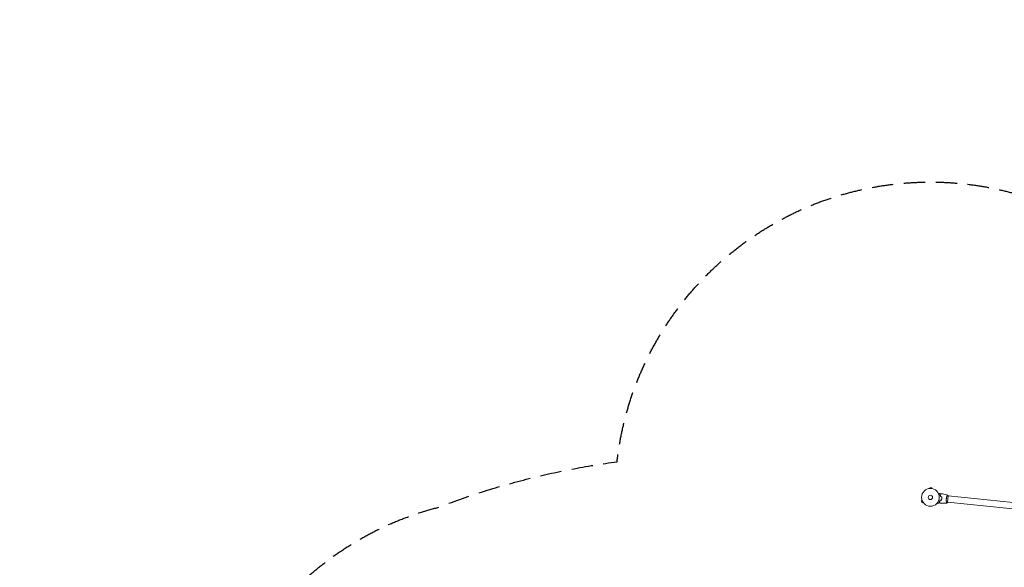
# Model space of a CAD drawing. Units: millimetres. Extents: x -8922 to 8272, y -7910 to 6028.
# Drawn here: x -8922 to -3049, y 2761 to 6028 of the extents above; entities that cross this region are included whole.
import ezdxf

# ---------------------------------------------------------------- set-up
doc = ezdxf.new("R2010")
doc.units = ezdxf.units.MM
doc.header["$LTSCALE"] = 20
doc.linetypes.add('HIDDEN', pattern=[9.525, 6.35, -3.175])
doc.layers.add('2d', color=230, linetype='Continuous')
doc.layers.add('CSA-SafetyZone', color=63, linetype='HIDDEN')

msp = doc.modelspace()

# ---------------------------------------------------------------- linework, layer by layer
at = {"layer": '2d', "lineweight": 0}
for p, q in [((-3495.5, 3231.2, 659.5), (-3495.5, 3231.2, 659.5)), ((-3495.5, 3231.2, 659.5), (-3495.5, 3231.2, 659.5)), ((-3494, 3231.3, 659.5), (-3493.8, 3236.1, 659.5)), ((-3480.8, 3235.5, 659.5), (-3493.8, 3236.1, 659.5)), ((-3481, 3230.7, 659.5), (-3480.8, 3235.5, 659.5)), ((-3479.6, 3230.4, 659.5), (-3479.6, 3230.4, 659.5)), ((-3479.6, 3230.4, 659.5), (-3479.6, 3230.4, 659.5)), ((-3390.1, 3187.5, 659.5), (-3390.1, 3187.5, 659.5)), ((-3388.8, 3148.7, 659.5), (-3384.9, 3187.5, 659.5)), ((-2515.3, 3099.8, 659.5), (-3384.9, 3187, 659.5)), ((-3540.1, 3160.4, 659.5), (-3544.4, 3158.2, 659.5)), ((-3544.4, 3158.2, 659.5), (-3538.5, 3146.6, 659.5)), ((-3540.6, 3161.8, 659.5), (-3540.6, 3161.8, 659.5)), ((-3540.6, 3161.8, 659.5), (-3540.6, 3161.8, 659.5)), ((-3534.2, 3148.8, 659.5), (-3538.5, 3146.6, 659.5)), ((-3533.3, 3147.6, 659.5), (-3533.4, 3147.6, 659.5)), ((-3533.3, 3147.6, 659.5), (-3533.3, 3147.6, 659.5)), ((-3450.7, 3143.3, 659.5), (-3450.7, 3143.2, 659.5)), ((-3450.7, 3143.2, 659.5), (-3450.7, 3143.2, 659.5)), ((-3449.7, 3144.4, 659.5), (-3445.7, 3141.8, 659.5)), ((-3445.7, 3141.8, 659.5), (-3442.6, 3146.5, 659.5)), ((-3393.9, 3149.7, 659.5), (-3393.9, 3149.7, 659.5)), ((-2519.1, 3062, 659.5), (-3388.7, 3149.2, 659.5))]:
    msp.add_line(p, q, dxfattribs=at)
for radius in [53, 13]:
    msp.add_circle((-3490.3, 3178.5, 659.5), radius, dxfattribs=at)
for points, knots in [([(-3441.2, 3198.5, 659.5), (-3441, 3198.6, 659.5), (-3440.9, 3198.7, 659.5), (-3439.9, 3199.1, 659.5), (-3439.2, 3199.4, 659.5), (-3438.2, 3199.9, 659.5), (-3437.9, 3200, 659.5), (-3437.3, 3200.3, 659.5), (-3437, 3200.4, 659.5), (-3436.6, 3200.6, 659.5), (-3436.4, 3200.7, 659.5), (-3436, 3200.8, 659.5), (-3435.8, 3200.9, 659.5), (-3435.6, 3201, 659.5), (-3435.5, 3201.1, 659.5), (-3435.4, 3201.1, 659.5), (-3435.4, 3201.1, 659.5), (-3435.4, 3201.1, 659.5), (-3435.4, 3201.1, 659.5), (-3435.4, 3201.1, 659.5), (-3435.4, 3201.1, 659.5), (-3435.4, 3201.1, 659.5), (-3435.4, 3201.1, 659.5), (-3435.4, 3201.1, 659.5)], [0.00292306, 0.00292306, 0.00292306, 0.00292306, 0.00379004, 0.00379004, 0.00758008, 0.00758008, 0.0094751, 0.0094751, 0.01137012, 0.01137012, 0.01326514, 0.01326514, 0.01516016, 0.01516016, 0.01705518, 0.01705518, 0.01800269, 0.01800269, 0.0189502, 0.0189502, 0.02274024, 0.02274024, 0.02935902, 0.02935902, 0.02935902, 0.02935902]), ([(-3432.8, 3195.9, 659.5), (-3432.2, 3196.4, 659.5), (-3431.6, 3196.8, 659.5), (-3430.6, 3197.7, 659.5), (-3430.1, 3198, 659.5), (-3429.5, 3198.6, 659.5), (-3429.3, 3198.7, 659.5), (-3428.9, 3199, 659.5), (-3428.7, 3199.2, 659.5), (-3428.3, 3199.5, 659.5), (-3428, 3199.7, 659.5), (-3427.8, 3200, 659.5), (-3427.7, 3200, 659.5), (-3427.6, 3200.1, 659.5), (-3427.6, 3200.1, 659.5), (-3427.6, 3200.1, 659.5), (-3427.6, 3200.1, 659.5), (-3427.6, 3200.1, 659.5), (-3427.5, 3200.1, 659.5), (-3427.5, 3200.1, 659.5), (-3427.5, 3200.1, 659.5), (-3427.5, 3200.2, 659.5), (-3427.5, 3200.2, 659.5), (-3427.5, 3200.2, 659.5)], [0, 0, 0, 0, 0.0035063, 0.0035063, 0.0070126, 0.0070126, 0.00876575, 0.00876575, 0.0105189, 0.0105189, 0.0140252, 0.0140252, 0.01577835, 0.01577835, 0.01665493, 0.01665493, 0.0175315, 0.0175315, 0.02103781, 0.02103781, 0.02454411, 0.02454411, 0.0274484, 0.0274484, 0.0274484, 0.0274484]), ([(-3429.5, 3183.4, 659.5), (-3429.7, 3184.6, 659.5), (-3429.9, 3185.8, 659.5), (-3430.3, 3188.1, 659.5), (-3430.6, 3189.2, 659.5), (-3431, 3190.8, 659.5), (-3431.2, 3191.3, 659.5), (-3431.5, 3192.3, 659.5), (-3431.6, 3192.8, 659.5), (-3432.1, 3194.2, 659.5), (-3432.4, 3195.1, 659.5), (-3432.8, 3195.9, 659.5)], [0, 0, 0, 0, 0.00404294, 0.00404294, 0.00808588, 0.00808588, 0.01010735, 0.01010735, 0.01212882, 0.01212882, 0.01617176, 0.01617176, 0.01617176, 0.01617176]), ([(-3432.5, 3195.8, 659.5), (-3431.9, 3196.3, 659.5), (-3431.4, 3196.8, 659.5), (-3430.3, 3197.6, 659.5), (-3429.8, 3198, 659.5), (-3429.2, 3198.5, 659.5), (-3429, 3198.7, 659.5), (-3428.6, 3199, 659.5), (-3428.5, 3199.1, 659.5), (-3428, 3199.5, 659.5), (-3427.8, 3199.7, 659.5), (-3427.5, 3199.9, 659.5), (-3427.4, 3200, 659.5), (-3427.3, 3200, 659.5), (-3427.3, 3200.1, 659.5), (-3427.3, 3200.1, 659.5), (-3427.3, 3200.1, 659.5), (-3427.3, 3200.1, 659.5), (-3427.3, 3200.1, 659.5), (-3427.2, 3200.1, 659.5), (-3427.2, 3200.1, 659.5), (-3427.2, 3200.1, 659.5)], [0, 0, 0, 0, 0.00350666, 0.00350666, 0.00701332, 0.00701332, 0.00876665, 0.00876665, 0.01051997, 0.01051997, 0.01402663, 0.01402663, 0.01577996, 0.01577996, 0.01753329, 0.01753329, 0.02103995, 0.02103995, 0.02454661, 0.02454661, 0.02744921, 0.02744921, 0.02744921, 0.02744921]), ([(-3429.3, 3183.5, 659.5), (-3429.5, 3184.7, 659.5), (-3429.7, 3185.9, 659.5), (-3430.1, 3188.2, 659.5), (-3430.4, 3189.3, 659.5), (-3430.9, 3191.3, 659.5), (-3431.2, 3192.3, 659.5), (-3431.9, 3194.2, 659.5), (-3432.2, 3195, 659.5), (-3432.5, 3195.8, 659.5)], [0, 0, 0, 0, 0.00398181, 0.00398181, 0.00796362, 0.00796362, 0.01194542, 0.01194542, 0.01592723, 0.01592723, 0.01592723, 0.01592723]), ([(-3427.2, 3200.1, 659.5), (-3424, 3199.7, 659.5), (-3420.7, 3199.2, 659.5), (-3412.3, 3197.7, 659.5), (-3407.2, 3196.7, 659.5), (-3397.3, 3194.4, 659.5), (-3392.4, 3193.2, 659.5), (-3387.5, 3191.8, 659.5)], [0, 0, 0, 0, 10.001335, 10.001335, 25.652861, 25.652861, 40.904302, 40.904302, 40.904302, 40.904302]), ([(-3424.5, 3162.8, 659.5), (-3424.1, 3164.2, 659.5), (-3423.8, 3165.6, 659.5), (-3423.3, 3167.9, 659.5), (-3423.2, 3168.6, 659.5), (-3423, 3170.2, 659.5), (-3422.9, 3170.9, 659.5), (-3422.8, 3171.7, 659.5)], [0, 0, 0, 0, 0.004616902, 0.004616902, 0.006925353, 0.006925353, 0.009233803, 0.009233803, 0.009233803, 0.009233803]), ([(-3424.4, 3162.6, 659.5), (-3423.9, 3164, 659.5), (-3423.6, 3165.5, 659.5), (-3423.1, 3167.8, 659.5), (-3423, 3168.6, 659.5), (-3422.8, 3170.1, 659.5), (-3422.7, 3170.9, 659.5), (-3422.6, 3171.7, 659.5)], [0, 0, 0, 0, 0.004702909, 0.004702909, 0.007054363, 0.007054363, 0.009405818, 0.009405818, 0.009405818, 0.009405818]), ([(-3422.8, 3171.7, 659.5), (-3422.6, 3173.3, 659.5), (-3422.6, 3174.8, 659.5), (-3422.5, 3177.1, 659.5), (-3422.5, 3177.8, 659.5), (-3422.6, 3179.3, 659.5), (-3422.7, 3180.1, 659.5), (-3422.7, 3180.8, 659.5)], [0.009233803, 0.009233803, 0.009233803, 0.009233803, 0.013850802, 0.013850802, 0.016159301, 0.016159301, 0.0184678, 0.0184678, 0.0184678, 0.0184678]), ([(-3422.6, 3171.7, 659.5), (-3422.4, 3173.3, 659.5), (-3422.3, 3174.8, 659.5), (-3422.3, 3177.1, 659.5), (-3422.4, 3177.9, 659.5), (-3422.4, 3179.4, 659.5), (-3422.5, 3180.2, 659.5), (-3422.5, 3180.9, 659.5)], [0.009405818, 0.009405818, 0.009405818, 0.009405818, 0.01410835, 0.01410835, 0.016459616, 0.016459616, 0.018810883, 0.018810883, 0.018810883, 0.018810883]), ([(-3395.5, 3169, 659.5), (-3395.4, 3169.8, 659.5), (-3395.3, 3170.7, 659.5), (-3395, 3172.4, 659.5), (-3394.9, 3173.2, 659.5), (-3394.6, 3174.4, 659.5), (-3394.6, 3174.8, 659.5), (-3394.4, 3175.6, 659.5), (-3394.3, 3176, 659.5), (-3394, 3177.2, 659.5), (-3393.8, 3177.9, 659.5), (-3393.3, 3179.4, 659.5), (-3393.1, 3180.1, 659.5), (-3392.6, 3181.5, 659.5), (-3392.4, 3182.2, 659.5), (-3391.6, 3184.1, 659.5), (-3391.1, 3185.2, 659.5), (-3390.4, 3186.8, 659.5), (-3390.2, 3187.2, 659.5), (-3389.8, 3188.2, 659.5), (-3389.6, 3188.6, 659.5), (-3389, 3189.7, 659.5), (-3388.6, 3190.3, 659.5), (-3388.2, 3191, 659.5), (-3388, 3191.2, 659.5), (-3387.8, 3191.5, 659.5), (-3387.7, 3191.6, 659.5), (-3387.6, 3191.7, 659.5), (-3387.6, 3191.8, 659.5), (-3387.5, 3191.8, 659.5), (-3387.5, 3191.8, 659.5), (-3387.5, 3191.8, 659.5), (-3387.4, 3191.8, 659.5), (-3387.4, 3191.8, 659.5), (-3387.4, 3191.8, 659.5), (-3387.4, 3191.8, 659.5)], [0.16356818, 0.16356818, 0.16356818, 0.16356818, 0.1661247, 0.1661247, 0.16868122, 0.16868122, 0.16995948, 0.16995948, 0.17123774, 0.17123774, 0.17379425, 0.17379425, 0.17635077, 0.17635077, 0.17890729, 0.17890729, 0.18402032, 0.18402032, 0.18657684, 0.18657684, 0.18913336, 0.18913336, 0.19424639, 0.19424639, 0.19680291, 0.19680291, 0.19935943, 0.19935943, 0.20063769, 0.20063769, 0.20191595, 0.20191595, 0.20447247, 0.20447247, 0.20490292, 0.20490292, 0.20490292, 0.20490292]), ([(-3388.6, 3190.2, 659.5), (-3388.5, 3190.4, 659.5), (-3388.4, 3190.6, 659.5), (-3388.2, 3191, 659.5), (-3388, 3191.2, 659.5), (-3387.8, 3191.5, 659.5), (-3387.7, 3191.6, 659.5), (-3387.6, 3191.7, 659.5), (-3387.6, 3191.8, 659.5), (-3387.5, 3191.8, 659.5), (-3387.5, 3191.8, 659.5), (-3387.5, 3191.8, 659.5), (-3387.4, 3191.8, 659.5), (-3387.4, 3191.8, 659.5), (-3387.4, 3191.8, 659.5), (-3387.4, 3191.8, 659.5)], [0.19243018, 0.19243018, 0.19243018, 0.19243018, 0.19424639, 0.19424639, 0.19680291, 0.19680291, 0.19935943, 0.19935943, 0.20063769, 0.20063769, 0.20191595, 0.20191595, 0.20447247, 0.20447247, 0.20490292, 0.20490292, 0.20490292, 0.20490292]), ([(-3387.4, 3191.8, 659.5), (-3386.7, 3190.7, 659.5), (-3385.9, 3189.4, 659.5), (-3385.1, 3187.9, 659.5), (-3385, 3187.7, 659.5), (-3384.9, 3187.5, 659.5)], [0, 0, 0, 0, 4.405135, 4.405135, 5.108724, 5.108724, 5.108724, 5.108724]), ([(-3441, 3145.4, 659.5), (-3441, 3145.4, 659.5), (-3441, 3145.4, 659.5), (-3441, 3145.4, 659.5), (-3441, 3145.4, 659.5), (-3441, 3145.4, 659.5), (-3441, 3145.4, 659.5), (-3441, 3145.4, 659.5), (-3441, 3145.4, 659.5), (-3441.1, 3145.5, 659.5), (-3441.2, 3145.5, 659.5), (-3441.5, 3145.8, 659.5), (-3441.8, 3146, 659.5), (-3442.5, 3146.5, 659.5), (-3442.7, 3146.6, 659.5), (-3443.2, 3147, 659.5), (-3443.5, 3147.2, 659.5), (-3444.4, 3147.8, 659.5), (-3445, 3148.3, 659.5), (-3445.8, 3148.9, 659.5), (-3446, 3149, 659.5), (-3446.2, 3149.1, 659.5)], [0.03093242, 0.03093242, 0.03093242, 0.03093242, 0.03756195, 0.03756195, 0.04131815, 0.04131815, 0.04225719, 0.04225719, 0.04319624, 0.04319624, 0.04507434, 0.04507434, 0.04883054, 0.04883054, 0.05070863, 0.05070863, 0.05258673, 0.05258673, 0.05634293, 0.05634293, 0.05718798, 0.05718798, 0.05718798, 0.05718798]), ([(-3441, 3145.4, 659.5), (-3441, 3145.4, 659.5), (-3441, 3145.4, 659.5), (-3441, 3145.4, 659.5), (-3441, 3145.4, 659.5), (-3441, 3145.4, 659.5), (-3441, 3145.4, 659.5), (-3441, 3145.4, 659.5)], [0.032466378, 0.032466378, 0.032466378, 0.032466378, 0.03756195, 0.03756195, 0.041318145, 0.041318145, 0.042083011, 0.042083011, 0.042083011, 0.042083011]), ([(-3431.7, 3161.6, 659.5), (-3432.1, 3160.4, 659.5), (-3432.5, 3159.3, 659.5), (-3433.4, 3157.1, 659.5), (-3433.9, 3156.1, 659.5), (-3434.6, 3154.6, 659.5), (-3434.9, 3154.2, 659.5), (-3435.4, 3153.3, 659.5), (-3435.6, 3152.8, 659.5), (-3436.4, 3151.5, 659.5), (-3436.9, 3150.7, 659.5), (-3437.4, 3150, 659.5)], [0, 0, 0, 0, 0.00404294, 0.00404294, 0.00808588, 0.00808588, 0.01010735, 0.01010735, 0.01212882, 0.01212882, 0.01617176, 0.01617176, 0.01617176, 0.01617176]), ([(-3437.4, 3150, 659.5), (-3436.9, 3149.4, 659.5), (-3436.4, 3148.9, 659.5), (-3435.6, 3147.8, 659.5), (-3435.2, 3147.3, 659.5), (-3434.7, 3146.7, 659.5), (-3434.5, 3146.5, 659.5), (-3434.2, 3146.1, 659.5), (-3434.1, 3146, 659.5), (-3433.7, 3145.5, 659.5), (-3433.5, 3145.3, 659.5), (-3433.3, 3145, 659.5), (-3433.2, 3145, 659.5), (-3433.2, 3144.9, 659.5), (-3433.1, 3144.9, 659.5), (-3433.1, 3144.8, 659.5), (-3433.1, 3144.8, 659.5), (-3433.1, 3144.8, 659.5), (-3433.1, 3144.8, 659.5), (-3433.1, 3144.8, 659.5), (-3433.1, 3144.8, 659.5), (-3433.1, 3144.8, 659.5), (-3433.1, 3144.8, 659.5), (-3433.1, 3144.8, 659.5)], [0, 0, 0, 0, 0.0035063, 0.0035063, 0.0070126, 0.0070126, 0.00876575, 0.00876575, 0.0105189, 0.0105189, 0.0140252, 0.0140252, 0.01577835, 0.01577835, 0.01665493, 0.01665493, 0.0175315, 0.0175315, 0.02103781, 0.02103781, 0.02454411, 0.02454411, 0.0274484, 0.0274484, 0.0274484, 0.0274484]), ([(-3431.5, 3161.4, 659.5), (-3431.9, 3160.3, 659.5), (-3432.4, 3159.1, 659.5), (-3433.2, 3157, 659.5), (-3433.7, 3156, 659.5), (-3434.7, 3154.1, 659.5), (-3435.2, 3153.2, 659.5), (-3436.2, 3151.5, 659.5), (-3436.6, 3150.7, 659.5), (-3437.1, 3150, 659.5)], [0, 0, 0, 0, 0.00398181, 0.00398181, 0.00796362, 0.00796362, 0.01194542, 0.01194542, 0.01592723, 0.01592723, 0.01592723, 0.01592723]), ([(-3437.1, 3150, 659.5), (-3436.6, 3149.4, 659.5), (-3436.2, 3148.9, 659.5), (-3435.3, 3147.8, 659.5), (-3434.9, 3147.4, 659.5), (-3434.4, 3146.7, 659.5), (-3434.2, 3146.5, 659.5), (-3433.9, 3146.1, 659.5), (-3433.8, 3146, 659.5), (-3433.4, 3145.5, 659.5), (-3433.2, 3145.3, 659.5), (-3433, 3145, 659.5), (-3433, 3144.9, 659.5), (-3432.9, 3144.8, 659.5), (-3432.9, 3144.8, 659.5), (-3432.8, 3144.8, 659.5), (-3432.8, 3144.8, 659.5), (-3432.8, 3144.8, 659.5), (-3432.8, 3144.8, 659.5), (-3432.8, 3144.8, 659.5), (-3432.8, 3144.8, 659.5), (-3432.8, 3144.8, 659.5)], [0, 0, 0, 0, 0.00350666, 0.00350666, 0.00701332, 0.00701332, 0.00876665, 0.00876665, 0.01051997, 0.01051997, 0.01402663, 0.01402663, 0.01577996, 0.01577996, 0.01753329, 0.01753329, 0.02103995, 0.02103995, 0.02454661, 0.02454661, 0.02744921, 0.02744921, 0.02744921, 0.02744921]), ([(-3392.2, 3145, 659.5), (-3394.1, 3144.9, 659.5), (-3396, 3144.7, 659.5), (-3403.1, 3144.4, 659.5), (-3408.3, 3144.2, 659.5), (-3418.6, 3144.2, 659.5), (-3423.8, 3144.3, 659.5), (-3430.3, 3144.6, 659.5), (-3431.5, 3144.7, 659.5), (-3432.8, 3144.8, 659.5)], [0.059168, 0.059168, 0.059168, 0.059168, 5.84227, 5.84227, 21.494456, 21.494456, 37.144017, 37.144017, 40.963271, 40.963271, 40.963271, 40.963271]), ([(-3414.1, 3144.2, 659.5), (-3414.4, 3144.2, 659.5), (-3414.6, 3144.2, 659.5), (-3417.2, 3144.2, 659.5), (-3419.5, 3144.2, 659.5), (-3421.9, 3144.3, 659.5)], [22.161758, 22.161758, 22.161758, 22.161758, 22.828506, 22.828506, 29.985984, 29.985984, 29.985984, 29.985984]), ([(-3392.2, 3145, 659.5), (-3394.5, 3144.8, 659.5), (-3396.9, 3144.7, 659.5), (-3401.6, 3144.4, 659.5), (-3404, 3144.4, 659.5), (-3406.4, 3144.3, 659.5)], [0.059168, 0.059168, 0.059168, 0.059168, 7.176251, 7.176251, 14.338605, 14.338605, 14.338605, 14.338605]), ([(-3392.1, 3145, 659.5), (-3392.1, 3145, 659.5), (-3392.1, 3145, 659.5), (-3392.1, 3145, 659.5), (-3392.2, 3145, 659.5), (-3392.2, 3145, 659.5), (-3392.2, 3145, 659.5), (-3392.3, 3145.1, 659.5), (-3392.3, 3145.1, 659.5), (-3392.4, 3145.3, 659.5), (-3392.6, 3145.7, 659.5), (-3392.9, 3146.4, 659.5), (-3393, 3146.7, 659.5), (-3393.2, 3147.4, 659.5), (-3393.3, 3147.8, 659.5), (-3393.7, 3149, 659.5), (-3393.9, 3150, 659.5), (-3394.3, 3151.4, 659.5), (-3394.3, 3151.7, 659.5), (-3394.5, 3152.3, 659.5), (-3394.5, 3152.6, 659.5), (-3394.7, 3153.5, 659.5), (-3394.8, 3154.1, 659.5), (-3395, 3155.4, 659.5), (-3395.2, 3156.1, 659.5), (-3395.3, 3157.2, 659.5), (-3395.3, 3157.6, 659.5), (-3395.4, 3158.3, 659.5), (-3395.5, 3158.7, 659.5), (-3395.6, 3160.6, 659.5), (-3395.7, 3162.2, 659.5), (-3395.7, 3164.7, 659.5), (-3395.7, 3165.6, 659.5), (-3395.6, 3167.3, 659.5), (-3395.6, 3168.1, 659.5), (-3395.5, 3169, 659.5)], [0.12220864, 0.12220864, 0.12220864, 0.12220864, 0.12268837, 0.12268837, 0.12524335, 0.12524335, 0.12652085, 0.12652085, 0.12779834, 0.12779834, 0.13290832, 0.13290832, 0.13546331, 0.13546331, 0.1380183, 0.1380183, 0.14312827, 0.14312827, 0.14440577, 0.14440577, 0.14568326, 0.14568326, 0.14823825, 0.14823825, 0.15079324, 0.15079324, 0.15207073, 0.15207073, 0.15334823, 0.15334823, 0.15845821, 0.15845821, 0.16101319, 0.16101319, 0.16356818, 0.16356818, 0.16356818, 0.16356818])]:
    msp.add_open_spline(points, degree=3, knots=knots, dxfattribs=at)
for points in [[(-3435.4, 3201.1, 659.5), (-3432.7, 3200.8, 659.5), (-3430.1, 3200.5, 659.5), (-3427.5, 3200.2, 659.5)], [(-3422.7, 3180.8, 659.5), (-3425, 3181.7, 659.5), (-3427.2, 3182.5, 659.5), (-3429.5, 3183.4, 659.5)], [(-3422.5, 3180.9, 659.5), (-3424.8, 3181.8, 659.5), (-3427.1, 3182.7, 659.5), (-3429.3, 3183.5, 659.5)], [(-3427.5, 3200.2, 659.5), (-3427.5, 3200.2, 659.5), (-3427.5, 3200.2, 659.5), (-3427.5, 3200.2, 659.5)], [(-3427.2, 3200.1, 659.5), (-3427.2, 3200.1, 659.5), (-3427.2, 3200.1, 659.5), (-3427.2, 3200.1, 659.5)], [(-3433.1, 3144.8, 659.5), (-3435.7, 3144.9, 659.5), (-3438.3, 3145.1, 659.5), (-3441, 3145.4, 659.5)], [(-3433.1, 3144.8, 659.5), (-3433.1, 3144.8, 659.5), (-3433.1, 3144.8, 659.5), (-3433.1, 3144.8, 659.5)], [(-3432.8, 3144.8, 659.5), (-3432.8, 3144.8, 659.5), (-3432.8, 3144.8, 659.5), (-3432.8, 3144.8, 659.5)], [(-3424.5, 3162.8, 659.5), (-3426.9, 3162.4, 659.5), (-3429.3, 3162, 659.5), (-3431.7, 3161.6, 659.5)], [(-3424.4, 3162.6, 659.5), (-3426.8, 3162.2, 659.5), (-3429.1, 3161.8, 659.5), (-3431.5, 3161.4, 659.5)], [(-3392.8, 3146.3, 659.5), (-3392.9, 3146.5, 659.5), (-3393, 3146.8, 659.5), (-3393.1, 3147, 659.5)], [(-3388.8, 3148.7, 659.5), (-3389.8, 3147.4, 659.5), (-3391, 3146.1, 659.5), (-3392.1, 3145, 659.5)], [(-3392.1, 3145, 659.5), (-3392.1, 3145, 659.5), (-3392.1, 3145, 659.5), (-3392.1, 3145, 659.5)], [(-3392.1, 3145, 659.5), (-3392.1, 3145, 659.5), (-3392.1, 3145, 659.5), (-3392.1, 3145, 659.5)], [(-3392.1, 3145, 659.5), (-3392.1, 3145, 659.5), (-3392.1, 3145, 659.5), (-3392.1, 3145, 659.5)]]:
    msp.add_open_spline(points, degree=3, dxfattribs=at)
at = {"layer": 'CSA-SafetyZone', "flags": 128}
msp.add_lwpolyline([(6472.7, -2724.4, -0.069636), (6111.8, -3100.6), (5851.8, -3473.2), (5035.9, -4886.4, -0.330074), (3037.3, -5754), (2692.6, -6351), (1044.3, -5399.3), (1388.9, -4802.3, -0.28088), (1002.8, -2936.2), (315.5, -2936.2, -0.048744), (-49.4, -2962.2, -0.250713), (-1780.7, -2747, -0.1466), (-2840.5, -2540.5, -0.210219), (-4275.6, -1147.5, -0.04783), (-5162.8, -1057.3, -0.099159), (-5573, -1647.5, -0.42576), (-8211.3, -1647.5, -0.142933), (-8721.7, -758.3, -0.062901), (-8844.1, -316.3, -0.147624), (-8844.1, 741.3, -0.059013), (-8732.5, 1157, -0.261865), (-7503.6, 2535.6), (-7192.6, 2715.2, -0.116305), (-6427.6, 3118.4, -0.059209), (-5359.1, 3390.5, -0.465258), (-2963.2, 4983.9), (-2880.8, 4975.6), (-2427.4, 5240.3, -0.522091), (373, 3942.6), (551.4, 2930.9, -0.124302), (1287.2, 3442.3, -0.026593), (1393.8, 3611.4), (1393.9, 4176.7, -0.41417), (3245.1, 6027.7), (3695.1, 6027.7, -0.378536), (5532.2, 4404.2, -0.182434), (6754.4, 3883.9), (6917.8, 3789.5, -0.749965), (6917.8, 178.5), (6791.3, 105.4, -0.13021), (7076, -1085.1, -0.188974)], format="xyb", close=True, dxfattribs=at)

doc.saveas('drawing.dxf')
